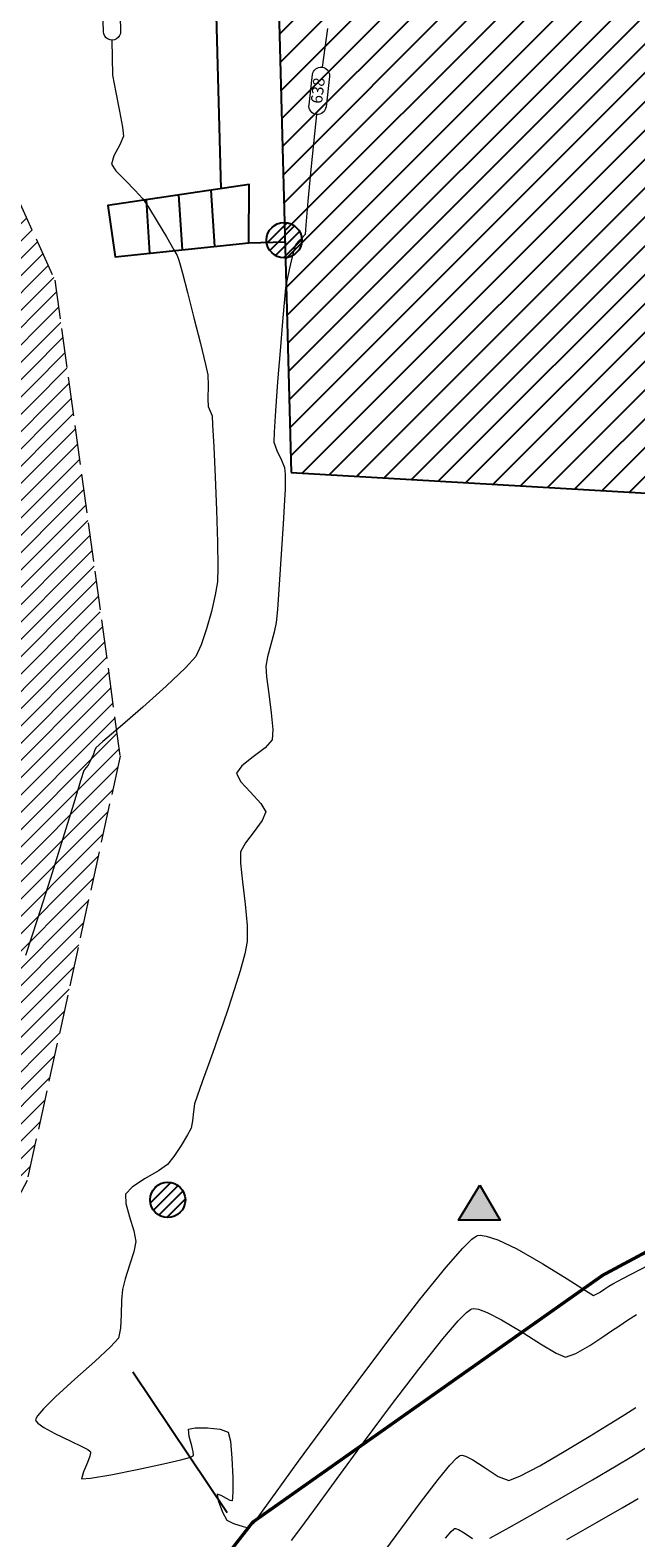
# Model space of a CAD drawing. Extents: x 1102443 to 1102727, y 1294377 to 1294755.
# Drawn here: x 1102545 to 1102564, y 1294449 to 1294496 of the extents above; entities that cross this region are included whole.
import ezdxf

# ---------------------------------------------------------------- set-up
doc = ezdxf.new("R2010")
doc.units = 0
doc.header["$MEASUREMENT"] = 0
doc.linetypes.add('ACAD_ISO02W100', pattern=[15, 12, -3])
for name, color, linetype, lineweight in [('ALCANTARILLA', 4, 'Continuous', 9), ('ORILLO DE BARRANCO', 7, 'FENCELINE2', 9), ('PAVIMENTO', 254, 'Continuous', 5), ('SURFACE1-TP-CONT-MAJ', 30, 'Continuous', 9), ('SURFACE1-TP-CONT-MIN', 251, 'Continuous', 9), ('VIAS', 1, 'ACAD_ISO02W100', 18)]:
    doc.layers.add(name, color=color, linetype=linetype, lineweight=lineweight)
doc.layers.add('Puntos_GPS_P', color=1, linetype='Continuous')
doc.layers.add('VIVIENDAS', color=11, linetype='Continuous')
doc.linetypes.add('FENCELINE2', pattern='A,0.25,-0.1,[132,ltypeshp.shx,S=0.1,R=0,X=-0.1,Y=0],-0.1,1', length=1.45)

msp = doc.modelspace()

# ---------------------------------------------------------------- hatches: boundary and pattern name
at = {"layer": 'ALCANTARILLA'}
h = msp.add_hatch(dxfattribs=at)
h.set_pattern_fill('ANSI31', color=256, scale=2)
h.set_pattern_definition([(45, (654.29876, 69.9464), (-0.176776695297, 0.176776695297), [])])
edge = h.paths.add_edge_path()
edge.add_line((1102587.177, 1294549.306), (1102593.557, 1294549.404))
edge.add_line((1102593.557, 1294549.404), (1102597.737, 1294553.345))
edge.add_line((1102597.737, 1294553.345), (1102604.377, 1294553.441))
edge.add_line((1102604.377, 1294553.441), (1102611.223, 1294553.228))
edge.add_line((1102611.223, 1294553.228), (1102618.879, 1294553.989))
edge.add_line((1102618.879, 1294553.989), (1102625.032, 1294552.389))
edge.add_line((1102625.032, 1294552.389), (1102633.866, 1294550.461))
edge.add_line((1102633.866, 1294550.461), (1102641.579, 1294546.48))
edge.add_line((1102641.579, 1294546.48), (1102645.391, 1294541.363))
edge.add_line((1102645.391, 1294541.363), (1102645.028, 1294534.209))
edge.add_line((1102645.028, 1294534.209), (1102647.302, 1294527.797))
edge.add_line((1102647.302, 1294527.797), (1102651.771, 1294522.992))
edge.add_line((1102651.771, 1294522.992), (1102653.112, 1294516.736))
edge.add_line((1102653.112, 1294516.736), (1102658.187, 1294512.591))
edge.add_line((1102658.187, 1294512.591), (1102664.087, 1294510.602))
edge.add_line((1102664.087, 1294510.602), (1102666.152, 1294505.561))
edge.add_line((1102666.152, 1294505.561), (1102669.105, 1294499.988))
edge.add_line((1102669.105, 1294499.988), (1102671.03, 1294493.854))
edge.add_line((1102671.03, 1294493.854), (1102674.731, 1294489.185))
edge.add_line((1102674.731, 1294489.185), (1102677.011, 1294482.484))
edge.add_line((1102677.011, 1294482.484), (1102679.292, 1294477.521))
edge.add_line((1102679.292, 1294477.521), (1102682.586, 1294472.033))
edge.add_line((1102682.586, 1294472.033), (1102683.138, 1294466.153))
edge.add_line((1102683.138, 1294466.153), (1102683.927, 1294464.156))
edge.add_line((1102683.927, 1294464.156), (1102684.467, 1294460.861))
edge.add_line((1102684.467, 1294460.861), (1102684.382, 1294460.329))
edge.add_line((1102684.382, 1294460.329), (1102683.606, 1294455.43))
edge.add_line((1102683.606, 1294455.43), (1102682.419, 1294451.682))
edge.add_line((1102682.419, 1294451.682), (1102682.03, 1294449.466))
edge.add_line((1102682.03, 1294449.466), (1102680.813, 1294446.484))
edge.add_line((1102680.813, 1294446.484), (1102680.41, 1294441.855))
edge.add_line((1102680.41, 1294441.855), (1102681.853, 1294438.828))
edge.add_line((1102681.853, 1294438.828), (1102683.782, 1294432.684))
edge.add_line((1102683.782, 1294432.684), (1102686.564, 1294428.302))
edge.add_line((1102724.785, 1294450.375), (1102723.115, 1294447.837))
edge.add_line((1102724.785, 1294450.375), (1102718.21, 1294452.87))
edge.add_line((1102718.21, 1294452.87), (1102710.386, 1294456.551))
edge.add_line((1102710.386, 1294456.551), (1102699.777, 1294454.139))
edge.add_line((1102699.777, 1294454.139), (1102693.011, 1294445))
edge.add_line((1102693.011, 1294445), (1102686.564, 1294428.302))
edge.add_line((1102723.115, 1294447.837), (1102717.061, 1294447.913))
edge.add_line((1102717.061, 1294447.913), (1102710.177, 1294451.458))
edge.add_line((1102710.177, 1294451.458), (1102703.93, 1294450.248))
edge.add_line((1102703.93, 1294450.248), (1102697.339, 1294439.481))
edge.add_line((1102697.339, 1294439.481), (1102692.065, 1294429.532))
edge.add_line((1102692.065, 1294429.532), (1102684.741, 1294415.328))
edge.add_line((1102684.741, 1294415.328), (1102681.65, 1294410.285))
edge.add_line((1102681.65, 1294410.285), (1102676.824, 1294404.207))
edge.add_line((1102676.824, 1294404.207), (1102672.855, 1294404.647))
edge.add_line((1102672.855, 1294404.647), (1102666.975, 1294397.643))
edge.add_line((1102666.975, 1294397.643), (1102658.367, 1294391.535))
edge.add_line((1102658.367, 1294391.535), (1102651.841, 1294396.104))
edge.add_line((1102651.841, 1294396.104), (1102649.522, 1294398.103))
edge.add_line((1102649.522, 1294398.103), (1102642.851, 1294392.802))
edge.add_line((1102642.851, 1294392.802), (1102638.413, 1294393.875))
edge.add_line((1102638.413, 1294393.875), (1102628.918, 1294389.932))
edge.add_line((1102628.918, 1294389.932), (1102622.916, 1294388.282))
edge.add_line((1102622.916, 1294388.282), (1102616.523, 1294387.665))
edge.add_line((1102616.523, 1294387.665), (1102605.979, 1294385.979))
edge.add_line((1102605.979, 1294385.979), (1102597.004, 1294385.205))
edge.add_line((1102597.004, 1294385.205), (1102583.792, 1294383.749))
edge.add_line((1102583.792, 1294383.749), (1102575.483, 1294382.565))
edge.add_line((1102575.483, 1294382.565), (1102560.389, 1294382.454))
edge.add_line((1102560.389, 1294382.454), (1102550.583, 1294382.212))
edge.add_line((1102550.583, 1294382.212), (1102536.139, 1294384.228))
edge.add_line((1102536.139, 1294384.228), (1102536.762, 1294386.911))
edge.add_line((1102536.762, 1294386.911), (1102531.275, 1294388.446))
edge.add_line((1102531.275, 1294388.446), (1102519.649, 1294387.969))
edge.add_line((1102519.649, 1294387.969), (1102516.309, 1294387.833))
edge.add_line((1102516.309, 1294387.833), (1102508.768, 1294386.95))
edge.add_line((1102508.768, 1294386.95), (1102501.501, 1294383.873))
edge.add_line((1102533.258, 1294616.623), (1102531.805, 1294611.223))
edge.add_line((1102531.805, 1294611.223), (1102530.849, 1294605.997))
edge.add_line((1102530.849, 1294605.997), (1102527.564, 1294597.802))
edge.add_line((1102527.564, 1294597.802), (1102526.426, 1294587.451))
edge.add_line((1102526.426, 1294587.451), (1102526.259, 1294587.097))
edge.add_line((1102526.259, 1294587.097), (1102524.746, 1294563.677))
edge.add_line((1102524.746, 1294563.677), (1102530.551, 1294565.26))
edge.add_line((1102530.551, 1294565.26), (1102538.961, 1294550.773))
edge.add_line((1102538.961, 1294550.773), (1102541.735, 1294547.797))
edge.add_line((1102541.735, 1294547.797), (1102547.667, 1294541.847))
edge.add_line((1102547.667, 1294541.847), (1102552.828, 1294537.624))
edge.add_line((1102552.828, 1294537.624), (1102558.065, 1294535.778))
edge.add_line((1102558.065, 1294535.778), (1102563.362, 1294536.522))
edge.add_line((1102563.362, 1294536.522), (1102569.035, 1294536.562))
edge.add_line((1102569.035, 1294536.562), (1102574.724, 1294533.997))
edge.add_line((1102574.724, 1294533.997), (1102579.127, 1294530.98))
edge.add_line((1102579.127, 1294530.98), (1102582.386, 1294527.091))
edge.add_line((1102582.386, 1294527.091), (1102585.292, 1294522.577))
edge.add_line((1102585.292, 1294522.577), (1102591.165, 1294527.089))
edge.add_line((1102591.165, 1294527.089), (1102593.553, 1294531.016))
edge.add_line((1102593.553, 1294531.016), (1102599.648, 1294532.452))
edge.add_line((1102599.648, 1294532.452), (1102599.298, 1294537.814))
edge.add_line((1102599.298, 1294537.814), (1102601.485, 1294541.9))
edge.add_line((1102601.485, 1294541.9), (1102603.376, 1294544.934))
edge.add_line((1102603.376, 1294544.934), (1102608.992, 1294544.096))
edge.add_line((1102608.992, 1294544.096), (1102609.985, 1294543.907))
edge.add_line((1102609.985, 1294543.907), (1102613.216, 1294539.844))
edge.add_line((1102613.216, 1294539.844), (1102616.495, 1294536.785))
edge.add_line((1102616.495, 1294536.785), (1102625.167, 1294527.471))
edge.add_line((1102625.167, 1294527.471), (1102630.876, 1294522.864))
edge.add_line((1102630.876, 1294522.864), (1102634.862, 1294516.316))
edge.add_line((1102634.862, 1294516.316), (1102639.637, 1294508.538))
edge.add_line((1102639.637, 1294508.538), (1102642.468, 1294504.452))
edge.add_line((1102642.468, 1294504.452), (1102644.591, 1294499.146))
edge.add_line((1102644.591, 1294499.146), (1102654.404, 1294485.554))
edge.add_line((1102654.404, 1294485.554), (1102657.369, 1294477.979))
edge.add_line((1102657.369, 1294477.979), (1102657.454, 1294471.587))
edge.add_line((1102657.454, 1294471.587), (1102660.57, 1294466.715))
edge.add_line((1102660.57, 1294466.715), (1102665.294, 1294456.644))
edge.add_line((1102665.294, 1294456.644), (1102663.559, 1294448.487))
edge.add_line((1102663.559, 1294448.487), (1102664.385, 1294447.804))
edge.add_line((1102664.385, 1294447.804), (1102663.232, 1294436.207))
edge.add_line((1102663.232, 1294436.207), (1102659.305, 1294426.281))
edge.add_line((1102659.305, 1294426.281), (1102660.495, 1294416.921))
edge.add_line((1102660.495, 1294416.921), (1102655.979, 1294408.577))
edge.add_line((1102655.979, 1294408.577), (1102646.593, 1294406.993))
edge.add_line((1102646.593, 1294406.993), (1102637.26, 1294406.065))
edge.add_line((1102637.26, 1294406.065), (1102630.12, 1294402.682))
edge.add_line((1102630.12, 1294402.682), (1102622.344, 1294404.259))
edge.add_line((1102622.344, 1294404.259), (1102615.451, 1294402.737))
edge.add_line((1102615.451, 1294402.737), (1102610.69, 1294402.734))
edge.add_line((1102610.69, 1294402.734), (1102604.253, 1294404.035))
edge.add_line((1102604.253, 1294404.035), (1102595.868, 1294405.974))
edge.add_line((1102595.868, 1294405.974), (1102586.541, 1294408.133))
edge.add_line((1102586.541, 1294408.133), (1102580.595, 1294408.648))
edge.add_line((1102580.595, 1294408.648), (1102574.799, 1294408.442))
edge.add_line((1102574.799, 1294408.442), (1102563.733, 1294407.708))
edge.add_line((1102563.733, 1294407.708), (1102551.954, 1294405.322))
edge.add_line((1102551.954, 1294405.322), (1102542.032, 1294402.619))
edge.add_line((1102542.032, 1294402.619), (1102532.183, 1294399.748))
edge.add_line((1102532.183, 1294399.748), (1102523.722, 1294398.175))
edge.add_line((1102523.722, 1294398.175), (1102510.495, 1294393.027))
edge.add_line((1102510.495, 1294393.027), (1102505.255, 1294389.766))
edge.add_line((1102505.255, 1294389.766), (1102499.443, 1294385.975))
edge.add_line((1102501.501, 1294383.873), (1102499.443, 1294385.975))
edge.add_line((1102533.258, 1294616.623), (1102547.053, 1294621.565))
edge.add_line((1102587.408, 1294615.264), (1102593.538, 1294609.145))
edge.add_line((1102587.408, 1294615.264), (1102586.193, 1294609.962))
edge.add_line((1102586.193, 1294609.962), (1102584.576, 1294602.903))
edge.add_line((1102584.576, 1294602.903), (1102582.978, 1294590.743))
edge.add_line((1102582.978, 1294590.743), (1102582.999, 1294582.882))
edge.add_line((1102582.999, 1294582.882), (1102581.935, 1294574.872))
edge.add_line((1102581.935, 1294574.872), (1102584.062, 1294563.18))
edge.add_line((1102584.062, 1294563.18), (1102585.221, 1294555.033))
edge.add_line((1102585.221, 1294555.033), (1102582.498, 1294549.288))
edge.add_line((1102593.538, 1294609.145), (1102591.479, 1294601.479))
edge.add_line((1102591.479, 1294601.479), (1102588.529, 1294590.495))
edge.add_line((1102588.529, 1294590.495), (1102588.529, 1294578.351))
edge.add_line((1102588.529, 1294578.351), (1102590.204, 1294563.384))
edge.add_line((1102590.204, 1294563.384), (1102589.456, 1294554.106))
edge.add_line((1102589.456, 1294554.106), (1102587.177, 1294549.306))
edge.add_line((1102547.053, 1294621.565), (1102542.749, 1294606.302))
edge.add_line((1102542.749, 1294606.302), (1102539.418, 1294591.071))
edge.add_line((1102539.418, 1294591.071), (1102538.465, 1294588.153))
edge.add_line((1102538.465, 1294588.153), (1102534.919, 1294579.367))
edge.add_line((1102534.919, 1294579.367), (1102533.949, 1294569.308))
edge.add_line((1102533.949, 1294569.308), (1102540.399, 1294565.579))
edge.add_line((1102540.399, 1294565.579), (1102548.213, 1294561.073))
edge.add_line((1102548.213, 1294561.073), (1102560.158, 1294553.594))
edge.add_line((1102560.158, 1294553.594), (1102565.58, 1294550.637))
edge.add_line((1102565.58, 1294550.637), (1102571.595, 1294547.972))
edge.add_line((1102571.595, 1294547.972), (1102577.819, 1294549.27))
edge.add_line((1102577.819, 1294549.27), (1102582.498, 1294549.288))
at = {"layer": 'PAVIMENTO'}
h = msp.add_hatch(dxfattribs=at)
h.set_pattern_fill('ANSI31', color=256, scale=3)
h.set_pattern_definition([(45, (0, 0), (-0.265165042945, 0.265165042945), [])])
h.paths.add_polyline_path([(1102491.303, 1294547.413), (1102485.881, 1294554.653), (1102480.22, 1294563.78), (1102472.964, 1294579.929), (1102469.803, 1294589.822), (1102467.45, 1294598.627), (1102466.013, 1294608.519), (1102465.191, 1294619.877), (1102464.99, 1294632.046), (1102465.256, 1294644.959), (1102465.584, 1294652.17), (1102465.935, 1294661.308), (1102466.749, 1294675.323), (1102467.428, 1294686.214), (1102468.349, 1294697.038), (1102469.419, 1294706.678), (1102471.253, 1294716.664), (1102473.748, 1294725.981), (1102476.698, 1294734.805), (1102480.444, 1294743.332), (1102485.388, 1294751.583), (1102479.021, 1294755.144), (1102474.194, 1294746.513), (1102470.393, 1294737.754), (1102467.037, 1294728.15), (1102464.36, 1294719.095), (1102462.413, 1294708.712), (1102461.157, 1294697.67), (1102460.368, 1294687.012), (1102459.724, 1294676.045), (1102459.023, 1294662.128), (1102458.454, 1294650.917), (1102458.266, 1294644.754), (1102458.084, 1294632.444), (1102458.526, 1294619.856), (1102459.426, 1294608.568), (1102461.288, 1294595.914), (1102462.974, 1294588.463), (1102466.213, 1294578.052), (1102470.427, 1294567.477), (1102479.662, 1294550.904), (1102485.074, 1294543.556), (1102492.238, 1294535.495), (1102485.878, 1294532.744), (1102482.157, 1294532.534), (1102477.212, 1294535.556), (1102474.295, 1294531.57), (1102479.159, 1294528.504), (1102484.105, 1294525.711), (1102493.885, 1294520.275), (1102503.852, 1294514.741), (1102513.646, 1294509.284), (1102521.528, 1294504.899), (1102526.257, 1294501.881), (1102531.55, 1294499.647), (1102531.86, 1294499.342), (1102535.316, 1294494.489), (1102535.515, 1294494.228), (1102539.175, 1294485.642), (1102540.594, 1294473.869), (1102538.238, 1294462.972), (1102533.36, 1294453.699), (1102525.684, 1294444.047), (1102517.793, 1294436.224), (1102509.493, 1294429.048), (1102501.875, 1294422.562), (1102494.916, 1294416.721), (1102486.894, 1294409.922), (1102478.354, 1294402.979), (1102469.223, 1294395.576), (1102473.465, 1294390.207), (1102481.841, 1294396.937), (1102491.052, 1294404.431), (1102498.796, 1294410.773), (1102506.907, 1294417.412), (1102514.53, 1294423.81), (1102522.129, 1294430.224), (1102530.377, 1294437.803), (1102534.098, 1294442.27), (1102539.569, 1294449.476), (1102545.359, 1294460.345), (1102548.206, 1294473.348), (1102546.21, 1294487.93), (1102541.895, 1294497.384), (1102541.321, 1294498.523), (1102537.585, 1294503.684), (1102530.722, 1294510.505), (1102524.066, 1294516.46), (1102517.377, 1294522.439), (1102515.491, 1294524.058), (1102510.342, 1294528.637), (1102502.835, 1294535.289), (1102497.362, 1294540.59)])
h.paths.add_polyline_path([(1102493.895, 1294531.161), (1102495.145, 1294531.51), (1102496.283, 1294531.358), (1102499.996, 1294528.083), (1102505.384, 1294523.348), (1102510.611, 1294518.706), (1102513.87, 1294515.84), (1102513.909, 1294515.352), (1102513.527, 1294515.113), (1102506.106, 1294519.195), (1102501.62, 1294521.711), (1102497.506, 1294524.014), (1102493.95, 1294526.005), (1102493.073, 1294526.931), (1102492.446, 1294528.881), (1102493.036, 1294530.34)], flags=16)
at = {"layer": 'Puntos_GPS_P'}
h = msp.add_hatch(color=1, dxfattribs=at)
h.set_gradient(color1=(255, 0, 0), one_color=1, tint=1)
h.paths.add_polyline_path([(1102559.235, 1294460.205), (1102559.855, 1294459.131), (1102558.58, 1294459.131)])
h = msp.add_hatch(color=1, dxfattribs=at)
h.set_gradient(color1=(255, 0, 0), one_color=1, tint=1)
h.paths.add_polyline_path([(1102559.235, 1294460.205), (1102559.855, 1294459.131), (1102558.58, 1294459.131)])
at = {"layer": 'VIVIENDAS'}
h = msp.add_hatch(dxfattribs=at)
h.set_pattern_fill('ANSI31', color=256, scale=5)
h.set_pattern_definition([(45, (0, 0), (-0.44194173824, 0.44194173824), [])])
h.paths.add_polyline_path([(1102553.454, 1294482.041), (1102572.594, 1294480.921), (1102572.329, 1294475.971), (1102578.496, 1294475.152), (1102580.029, 1294488.695), (1102571.815, 1294489.363), (1102572.114, 1294498.916), (1102552.974, 1294500.035)])
h = msp.add_hatch(dxfattribs=at)
h.set_pattern_fill('ANSI31', color=256, scale=1.8)
h.set_pattern_definition([(45, (432891.94742, 572505.08992), (-0.159099025767, 0.159099025767), [])])
h.paths.add_polyline_path([(1102553.775, 1294489.154, 1), (1102552.697, 1294489.154, 1)])
h = msp.add_hatch(dxfattribs=at)
h.set_pattern_fill('ANSI31', color=256, scale=1.8)
h.set_pattern_definition([(45, (432888.37932, 572475.68922), (-0.159099025767, 0.159099025767), [])])
h.paths.add_polyline_path([(1102550.207, 1294459.753, 1), (1102549.129, 1294459.753, 1)])

# ---------------------------------------------------------------- linework, layer by layer
at = {"layer": 'ORILLO DE BARRANCO', "const_width": 0.1, "elevation": 637.922}
msp.add_lwpolyline([(1102551.419, 1294448.786), (1102552.272, 1294449.878), (1102563, 1294457.444), (1102570.185, 1294461.297), (1102576.851, 1294466.819), (1102586.411, 1294473.42), (1102586.411, 1294473.42), (1102586.411, 1294473.42), (1102586.616, 1294476.785), (1102587.202, 1294482.976), (1102587.643, 1294488.347), (1102588.413, 1294490.586), (1102590.333, 1294494.896), (1102595.301, 1294503.759), (1102594.934, 1294504.487), (1102593.235, 1294502.088), (1102590.843, 1294500.303), (1102583.551, 1294498.273), (1102579.881, 1294496.556), (1102573.013, 1294499.585), (1102552.633, 1294503.616), (1102550.536, 1294505.122), (1102547.41, 1294507.07)], dxfattribs=at)
at = {"layer": 'Puntos_GPS_P', "elevation": 638.369}
msp.add_lwpolyline([(1102559.235, 1294460.205), (1102559.855, 1294459.131), (1102558.58, 1294459.131), (1102559.235, 1294460.205)], dxfattribs=at)
at = {"layer": 'SURFACE1-TP-CONT-MAJ', "elevation": 635, "flags": 128}
msp.add_lwpolyline([(1102556.323, 1294448.998), (1102556.844, 1294449.71), (1102557.416, 1294450.478), (1102557.959, 1294451.184), (1102558.318, 1294451.623), (1102558.516, 1294451.837), (1102558.605, 1294451.912), (1102558.634, 1294451.925), (1102558.681, 1294451.928), (1102558.797, 1294451.898), (1102559.018, 1294451.785), (1102559.362, 1294451.561), (1102559.793, 1294451.282), (1102560.125, 1294451.156), (1102560.463, 1294451.285), (1102561.069, 1294451.607), (1102561.817, 1294452.041), (1102562.584, 1294452.502), (1102563.247, 1294452.908), (1102563.681, 1294453.174), (1102564.018, 1294453.387)], dxfattribs=at)
at = {"layer": 'SURFACE1-TP-CONT-MIN', "color": 7, "linetype": 'Continuous'}
for points, elevation in [([(1102548.197, 1294496.487), (1102548.224, 1294495.554, -1), (1102547.699, 1294495.539), (1102547.672, 1294496.472, -1)], 637), ([(1102553.997, 1294493.298), (1102554.105, 1294494.225, -1), (1102554.627, 1294494.164), (1102554.519, 1294493.237, -1)], 638)]:
    msp.add_lwpolyline(points, format="xyb", close=True, dxfattribs=dict(at, elevation=elevation))
at = {"layer": 'SURFACE1-TP-CONT-MIN', "flags": 128}
for points, elevation in [([(1102554.568, 1294495.639), (1102554.402, 1294494.454)], 638), ([(1102547.951, 1294495.284), (1102547.975, 1294494.21), (1102548.078, 1294493.68), (1102548.192, 1294493.104), (1102548.282, 1294492.615), (1102548.311, 1294492.344), (1102548.198, 1294492.072), (1102548.018, 1294491.74), (1102547.94, 1294491.484), (1102548.075, 1294491.282), (1102548.358, 1294490.989), (1102548.671, 1294490.68), (1102548.895, 1294490.434), (1102549.076, 1294490.161), (1102549.344, 1294489.725), (1102549.629, 1294489.251), (1102549.858, 1294488.862), (1102549.96, 1294488.684), (1102550.009, 1294488.543), (1102550.051, 1294488.399), (1102550.117, 1294488.145), (1102550.271, 1294487.548), (1102550.47, 1294486.773), (1102550.669, 1294485.985), (1102550.825, 1294485.349), (1102550.896, 1294485.03), (1102550.907, 1294484.697), (1102550.901, 1294484.291), (1102550.902, 1294484.058), (1102550.964, 1294483.913), (1102551.026, 1294483.768), (1102551.043, 1294483.493), (1102551.076, 1294482.822), (1102551.117, 1294481.902), (1102551.158, 1294480.88), (1102551.189, 1294479.904), (1102551.203, 1294479.122), (1102551.191, 1294478.682), (1102551.123, 1294478.288), (1102551.008, 1294477.781), (1102550.86, 1294477.243), (1102550.695, 1294476.757), (1102550.53, 1294476.404), (1102550.211, 1294476.049), (1102549.62, 1294475.493), (1102548.903, 1294474.852), (1102548.207, 1294474.246), (1102547.678, 1294473.791), (1102547.464, 1294473.605), (1102547.425, 1294473.506), (1102547.389, 1294473.404), (1102547.308, 1294473.238), (1102547.224, 1294473.074), (1102547.157, 1294472.99), (1102547.093, 1294472.906), (1102547.005, 1294472.62), (1102546.778, 1294471.878), (1102546.455, 1294470.825), (1102546.075, 1294469.604), (1102545.679, 1294468.362), (1102545.309, 1294467.241)], 637), ([(1102554.223, 1294493.007), (1102554.063, 1294491.419), (1102553.966, 1294490.346), (1102553.904, 1294489.615), (1102553.875, 1294489.331), (1102553.789, 1294489.229), (1102553.665, 1294489.11), (1102553.578, 1294489.008), (1102553.52, 1294488.809), (1102553.43, 1294488.431), (1102553.34, 1294488.013), (1102553.281, 1294487.696), (1102553.245, 1294487.35), (1102553.184, 1294486.66), (1102553.109, 1294485.766), (1102553.033, 1294484.809), (1102552.968, 1294483.929), (1102552.925, 1294483.267), (1102552.916, 1294482.964), (1102553.008, 1294482.714), (1102553.154, 1294482.412), (1102553.247, 1294482.188), (1102553.267, 1294481.985), (1102553.271, 1294481.73), (1102553.268, 1294481.523), (1102553.25, 1294481.191), (1102553.206, 1294480.466), (1102553.147, 1294479.539), (1102553.085, 1294478.6), (1102553.03, 1294477.837), (1102552.994, 1294477.44), (1102552.928, 1294477.145), (1102552.825, 1294476.769), (1102552.727, 1294476.393), (1102552.674, 1294476.099), (1102552.695, 1294475.776), (1102552.762, 1294475.257), (1102552.838, 1294474.674), (1102552.885, 1294474.16), (1102552.866, 1294473.847), (1102552.652, 1294473.604), (1102552.285, 1294473.323), (1102551.935, 1294473.049), (1102551.77, 1294472.825), (1102551.9, 1294472.574), (1102552.207, 1294472.239), (1102552.521, 1294471.9), (1102552.67, 1294471.638), (1102552.565, 1294471.376), (1102552.318, 1294471.037), (1102552.054, 1294470.691), (1102551.902, 1294470.412), (1102551.901, 1294470.071), (1102551.96, 1294469.491), (1102552.04, 1294468.809), (1102552.101, 1294468.158), (1102552.104, 1294467.673), (1102552.028, 1294467.286), (1102551.885, 1294466.767), (1102551.705, 1294466.188), (1102551.517, 1294465.619), (1102551.351, 1294465.132), (1102551.238, 1294464.796), (1102551.104, 1294464.412), (1102550.918, 1294463.897), (1102550.723, 1294463.365), (1102550.565, 1294462.925), (1102550.487, 1294462.69), (1102550.454, 1294462.46), (1102550.425, 1294462.173), (1102550.382, 1294461.949), (1102550.273, 1294461.741), (1102550.075, 1294461.416), (1102549.85, 1294461.08), (1102549.661, 1294460.841), (1102549.389, 1294460.647), (1102548.98, 1294460.404), (1102548.589, 1294460.152), (1102548.374, 1294459.931), (1102548.382, 1294459.641), (1102548.496, 1294459.23), (1102548.627, 1294458.807), (1102548.685, 1294458.482), (1102548.626, 1294458.163), (1102548.5, 1294457.747), (1102548.365, 1294457.33), (1102548.278, 1294457.007), (1102548.253, 1294456.676), (1102548.244, 1294456.244), (1102548.221, 1294455.821), (1102548.154, 1294455.514), (1102547.918, 1294455.249), (1102547.43, 1294454.798), (1102546.823, 1294454.256), (1102546.23, 1294453.716), (1102545.855, 1294453.347), (1102545.676, 1294453.14), (1102545.621, 1294453.046), (1102545.617, 1294453.014), (1102545.628, 1294452.982), (1102545.69, 1294452.908), (1102545.867, 1294452.782), (1102546.207, 1294452.596), (1102546.693, 1294452.364), (1102547.037, 1294452.199), (1102547.218, 1294452.101), (1102547.285, 1294452.051), (1102547.299, 1294452.032), (1102547.304, 1294451.998), (1102547.285, 1294451.9), (1102547.208, 1294451.702), (1102547.081, 1294451.422), (1102547.027, 1294451.207), (1102547.297, 1294451.226), (1102547.925, 1294451.333), (1102548.732, 1294451.49), (1102549.539, 1294451.663), (1102550.066, 1294451.787), (1102550.332, 1294451.861), (1102550.426, 1294451.897), (1102550.444, 1294451.91), (1102550.454, 1294451.938), (1102550.451, 1294452.029), (1102550.405, 1294452.222), (1102550.322, 1294452.506), (1102550.302, 1294452.732), (1102550.504, 1294452.772), (1102550.884, 1294452.77), (1102551.277, 1294452.724), (1102551.516, 1294452.636), (1102551.589, 1294452.364), (1102551.636, 1294451.842), (1102551.66, 1294451.245), (1102551.662, 1294450.832), (1102551.656, 1294450.62), (1102551.647, 1294450.545), (1102551.642, 1294450.532), (1102551.628, 1294450.53), (1102551.579, 1294450.545), (1102551.468, 1294450.601), (1102551.304, 1294450.694), (1102551.178, 1294450.741), (1102551.217, 1294450.539), (1102551.347, 1294450.182), (1102551.477, 1294449.938), (1102551.686, 1294449.833), (1102551.976, 1294449.743), (1102552.138, 1294449.707), (1102552.228, 1294449.775), (1102552.314, 1294449.858), (1102552.494, 1294450.107), (1102552.972, 1294450.769), (1102553.678, 1294451.743), (1102554.544, 1294452.925), (1102555.499, 1294454.213), (1102556.473, 1294455.505), (1102557.396, 1294456.698), (1102558.199, 1294457.69), (1102558.708, 1294458.269), (1102558.989, 1294458.545), (1102559.119, 1294458.64), (1102559.166, 1294458.659), (1102559.239, 1294458.667), (1102559.425, 1294458.643), (1102559.784, 1294458.525), (1102560.365, 1294458.249), (1102561.162, 1294457.797), (1102561.91, 1294457.333), (1102562.474, 1294456.972), (1102562.718, 1294456.826), (1102562.904, 1294456.915), (1102563.067, 1294457.025), (1102563.188, 1294457.104), (1102563.31, 1294457.182), (1102563.618, 1294457.343), (1102564.401, 1294457.751)], 638), ([(1102553.462, 1294449.316), (1102553.684, 1294449.608), (1102554.174, 1294450.278), (1102554.859, 1294451.218), (1102555.667, 1294452.319), (1102556.525, 1294453.471), (1102557.359, 1294454.566), (1102558.096, 1294455.494), (1102558.567, 1294456.043), (1102558.827, 1294456.306), (1102558.946, 1294456.397), (1102558.988, 1294456.414), (1102559.047, 1294456.421), (1102559.191, 1294456.402), (1102559.462, 1294456.306), (1102559.9, 1294456.082), (1102560.503, 1294455.717), (1102561.089, 1294455.343), (1102561.568, 1294455.052), (1102561.853, 1294454.936), (1102562.178, 1294455.046), (1102562.599, 1294455.29), (1102563.001, 1294455.559), (1102563.272, 1294455.741), (1102563.488, 1294455.879), (1102563.763, 1294456.062), (1102564.038, 1294456.243)], 637), ([(1102559.534, 1294449.39), (1102560.128, 1294449.711), (1102560.927, 1294450.162), (1102561.817, 1294450.674), (1102562.683, 1294451.178), (1102563.411, 1294451.607), (1102563.886, 1294451.891), (1102564.326, 1294452.169)], 634), ([(1102561.899, 1294449.347), (1102562.826, 1294449.874), (1102563.59, 1294450.313), (1102564.09, 1294450.607)], 633), ([(1102558.176, 1294449.385), (1102558.355, 1294449.595), (1102558.433, 1294449.668), (1102558.457, 1294449.681), (1102558.491, 1294449.681), (1102558.582, 1294449.65), (1102558.754, 1294449.548), (1102559.007, 1294449.38)], 634)]:
    msp.add_lwpolyline(points, dxfattribs=dict(at, elevation=elevation))
at = {"layer": 'VIAS', "color": 1, "ltscale": 0.1, "elevation": 630.658}
msp.add_lwpolyline([(1102469.803, 1294589.822), (1102472.964, 1294579.929), (1102480.22, 1294563.78), (1102485.881, 1294554.653), (1102491.303, 1294547.413), (1102497.362, 1294540.59), (1102502.835, 1294535.289), (1102510.342, 1294528.637), (1102515.491, 1294524.058), (1102517.377, 1294522.439), (1102524.066, 1294516.46), (1102530.722, 1294510.505), (1102537.585, 1294503.684), (1102541.321, 1294498.523), (1102541.895, 1294497.384), (1102546.21, 1294487.93), (1102548.206, 1294473.348), (1102545.359, 1294460.345), (1102539.569, 1294449.476), (1102534.098, 1294442.27)], dxfattribs=at)
at = {"layer": 'VIVIENDAS'}
for points, elevation in [([(1102551.3, 1294490.731), (1102551.153, 1294496.413), (1102550.883, 1294503.548), (1102552.946, 1294503)], 637.827), ([(1102549.007, 1294490.394), (1102549.112, 1294488.751)], 637.991), ([(1102550, 1294490.54), (1102550.107, 1294488.857)], 637.991), ([(1102550.993, 1294490.686), (1102551.102, 1294488.963)], 637.991), ([(1102552.156, 1294489.075), (1102553.265, 1294489.105)], 637.991), ([(1102548.594, 1294454.485), (1102551.489, 1294450.179)], 638.234)]:
    msp.add_lwpolyline(points, dxfattribs=dict(at, elevation=elevation))
for points, elevation in [([(1102553.454, 1294482.041), (1102572.594, 1294480.921), (1102572.329, 1294475.971), (1102578.496, 1294475.152), (1102580.029, 1294488.695), (1102571.815, 1294489.363), (1102572.114, 1294498.916), (1102552.974, 1294500.035)], 637.886), ([(1102552.156, 1294489.075), (1102552.165, 1294490.858), (1102547.835, 1294490.221), (1102548.059, 1294488.639)], 637.991)]:
    msp.add_lwpolyline(points, close=True, dxfattribs=dict(at, elevation=elevation))
for centre in [(1102553.236, 1294489.154, 637.976), (1102549.668, 1294459.753, 638.227)]:
    msp.add_circle(centre, 0.539, dxfattribs=at)

# ---------------------------------------------------------------- texts
at = {"layer": 'SURFACE1-TP-CONT-MIN', "color": 7, "insert": (1102554.312, 1294493.731, 638), "char_height": 0.35, "attachment_point": 5, "rotation": 83.353}
msp.add_mtext('{638}', dxfattribs=at)

doc.saveas('drawing.dxf')
